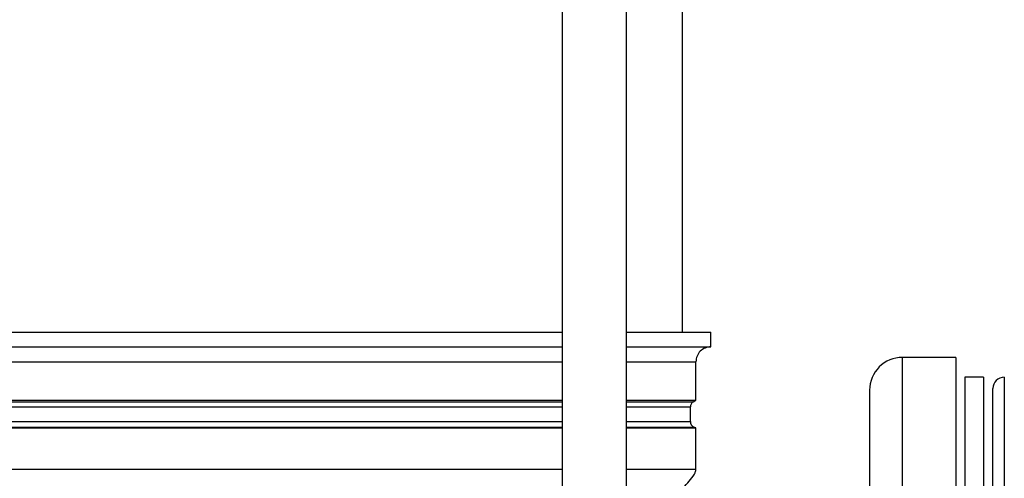
# Model space of a CAD drawing. Extents: x 0 to 16.5, y 0 to 11.7.
# Drawn here: x 4 to 4.5, y 6 to 6.3 of the extents above; entities that cross this region are included whole.
import ezdxf

# ---------------------------------------------------------------- set-up
doc = ezdxf.new("R2010")
doc.units = 0
doc.linetypes.add('SLD-SOLID', pattern=[0])
doc.layers.get('0').update_dxf_attribs({"linetype": 'CONTINUOUS'})
doc.layers.add('BRAND_TABLE', color=5, linetype='SLD-SOLID')
doc.styles.add('SLDTEXTSTYLE14', font='TXT', dxfattribs={"width": 0.75})
doc.dimstyles.new('SLDDIMSTYLE0', dxfattribs={"dimtxt": 0.1377952755905512, "dimasz": 0.13, "dimexe": 0, "dimexo": 0.0625, "dimgap": 0.0344488188976378, "dimtad": 1, "dimlfac": 12, "dimrnd": 1e-09, "dimzin": 12, "dimtxsty": 'SLDTEXTSTYLE14', "dimsah": 1, "dimcen": 0.09, "dimazin": 3, "dimtfac": 1, "dimtofl": 0, "dimtmove": 0, "dimatfit": 3, "dimtolj": 1, "dimtzin": 12})

# ---------------------------------------------------------------- blocks, each defined once
blk = doc.blocks.new('_D')
at = {"layer": 'BRAND_TABLE'}
for p, q in [((2.537569299155245, 6.020737207726117), (2.537569299137103, 4.756364360947606)), ((6.715275944548838, 5.727168015999223), (6.715275944534908, 4.756364360887661)), ((2.537569299137668, 4.795734439687763), (6.715275944535473, 4.795734439627818))]:
    blk.add_line(p, q, dxfattribs=at)
for points in [[(2.537569299137668, 4.795734439687763), (2.667569299137381, 4.775734439685898), (2.667569299137955, 4.815734439685897)], [(6.715275944535473, 4.795734439627818), (6.58527594453576, 4.815734439629683), (6.585275944535186, 4.775734439629684)]]:
    blk.add_solid(points, dxfattribs=at)
at = {"layer": 'BRAND_TABLE', "insert": (4.223606904572568, 4.973361877245416), "char_height": 0.1377952755905512, "attachment_point": 1, "style": 'SLDTEXTSTYLE14'}
blk.add_mtext('50.13', dxfattribs=at)

msp = doc.modelspace()

# ---------------------------------------------------------------- linework, layer by layer
at = {"color": 7, "linetype": 'SLD-SOLID'}
for p, q in [((4.293721642757205, 7.430596403411104), (4.293721642757206, 5.739375930970209)), ((4.329154713623348, 5.739375930970211), (4.329154713623347, 7.430596403411104)), ((4.360110302292643, 6.078942860104071), (4.360110302292642, 7.389913988712995)), ((3.927811297786102, 6.078942860104068), (4.293721642757188, 6.078942860104068)), ((4.329154713623327, 6.07894286010407), (4.375796407712435, 6.078942860104072)), ((4.375796407712435, 6.070740760366539), (4.375796407712435, 6.078942860104072)), ((3.927811297792417, 6.070740760366537), (4.293721642757188, 6.070740760366537)), ((4.329154713623327, 6.070740760366537), (4.375796407712435, 6.070740760366539)), ((3.927811297792417, 6.062538660629004), (4.293721642757188, 6.062538660629004)), ((4.329154713623327, 6.062538660629005), (4.367594307974901, 6.062538660629006)), ((4.367594307974901, 6.041373880270745), (4.367594307974901, 6.062538660629006)), ((4.511028937463132, 6.06492735304066), (4.481501378408001, 6.06492735304066)), ((4.481501378408138, 6.064927353040639), (4.481501378408138, 5.605609767738802)), ((4.511028937463247, 6.064927353040639), (4.511028937463247, 5.605609767738802)), ((4.526366863972433, 6.054018560389709), (4.515950197305772, 6.054018560389709)), ((4.515950197305767, 6.054018560389712), (4.515950197305767, 5.616518560389712)), ((4.526366863972433, 6.054018560389709), (4.526366863972433, 5.616518560389709)), ((4.537825197305766, 6.054018560389697), (4.537825197305766, 5.616518560389697)), ((4.463456758985567, 6.046882733618068), (4.463456758985567, 5.623654387207949)), ((4.531575197305767, 5.622768560389701), (4.531575197305767, 6.0477685603897)), ((3.927811297792417, 6.041373880270742), (4.293721642757188, 6.041373880270742)), ((3.927811297792417, 6.040356764300748), (4.293721642757188, 6.040356764300748)), ((4.329154713623327, 6.041373880270743), (4.367594307974901, 6.041373880270745)), ((4.329154713623327, 6.040356764300748), (4.366007402139776, 6.040356764300751)), ((4.366007402139853, 6.0403567643008), (4.367594307974969, 6.041373880270788)), ((3.927811297792417, 6.037594589757992), (4.293721642757188, 6.037594589757992)), ((4.329154713623327, 6.037594589757992), (4.364496958305553, 6.037594589757994)), ((4.364496958305553, 6.029454697667729), (4.364496958305553, 6.037594589757994)), ((3.927811297792417, 6.029454697667727), (4.293721642757188, 6.029454697667727)), ((4.329154713623327, 6.029454697667728), (4.364496958305553, 6.029454697667729)), ((3.927811297792417, 6.026452671269075), (4.293721642757188, 6.026452671269075)), ((3.927811297792417, 6.025950046783874), (4.293721642757188, 6.025950046783874)), ((4.329154713623327, 6.026452671269077), (4.36645426205882, 6.026452671269078)), ((4.329154713623327, 6.025950046783874), (4.367594307974901, 6.025950046783877)), ((4.367594307974971, 6.025950046783846), (4.366454262058889, 6.026452671269048)), ((4.367594307974901, 6.003228411554583), (4.367594307974901, 6.025950046783877)), ((3.927811297792417, 6.00322841155458), (4.293721642757188, 6.00322841155458)), ((4.329154713623327, 6.003228411554581), (4.367594307974901, 6.003228411554583))]:
    msp.add_line(p, q, dxfattribs=at)
for centre, radius, start, end in [((4.375796407712435, 6.062538660629006), 0.008202099737533608, 89.99999999939818, 180), ((4.481501378408138, 6.046882733618108), 0.01804461942257252, 90, 180.0000000001277), ((4.537825197305766, 6.047768560389676), 0.006250000000000533, 90, 179.999999999943), ((4.367777798200566, 6.037594589757994), 0.003280839895013369, 122.6575510811336, 180), ((4.367777798200566, 6.029454697667729), 0.003280839895013266, 180, 246.2082331841317)]:
    msp.add_arc(centre, radius, start, end, dxfattribs=at)
msp.add_open_spline([(4.358469882345156, 5.988246276052883), (4.358620444654044, 5.989023709300877), (4.358950677956286, 5.990728879410564), (4.361028524529099, 5.993484054875183), (4.363802981916927, 5.99654221497747), (4.366248422333617, 5.999421362101629), (4.367426178235986, 6.001749714647625), (4.367540202767314, 6.002752557588212), (4.367594307974922, 6.003228411554603)], degree=3, knots=[0, 0, 0, 0, 0.1315709309854273, 0.2885788836513364, 0.5675589279034319, 0.8315435849758572, 0.9200665926750478, 1, 1, 1, 1], dxfattribs=at)

# ---------------------------------------------------------------- dimensions: what is measured, and where the dimension line sits
at = {"layer": 'BRAND_TABLE'}
dim = msp.add_linear_dim(base=(6.715275944535473, 4.795734439627817), p1=(2.537569299155811, 6.060107286466274), p2=(6.715275944549403, 5.766538094739381), dimstyle='SLDDIMSTYLE0', dxfattribs=at)
dim.commit()
dim.dimension.update_dxf_attribs({"geometry": '_D', "text_midpoint": (4.452691559831202, 4.795734439660283), "dimtype": 160})

doc.saveas('drawing.dxf')
